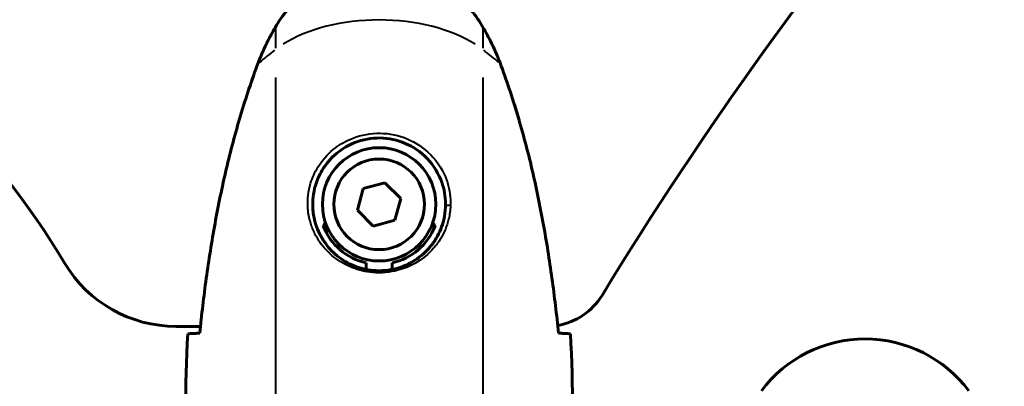
# Model space of a CAD drawing. Units: millimetres. Extents: x 6508 to 21310, y -2406 to 23017.
# Drawn here: x 13754 to 13906, y 10337 to 10394 of the extents above; entities that cross this region are included whole.
import ezdxf

# ---------------------------------------------------------------- set-up
doc = ezdxf.new("R2010")
doc.units = ezdxf.units.MM
doc.header["$LTSCALE"] = 130
doc.layers.add('Widoczne (ISO)', color=7, linetype='Continuous', lineweight=60)
doc.layers.add('Widoczne wąskie (ISO)', color=7, linetype='Continuous', lineweight=40)
doc.layers.add('Wymiar (ISO)', color=7, linetype='Continuous', lineweight=18, true_color=0x00803f)
doc.styles.add('Tekst etykiety (ISO)', font='tahoma.ttf')
doc.dimstyles.new('Domyślne (ISO)', dxfattribs={"dimscale": 130, "dimtxt": 3.5, "dimasz": 2.5, "dimexe": 3.175, "dimexo": 0, "dimgap": 0.762, "dimtad": 1, "dimtoh": 1, "dimdec": 0, "dimrnd": 1e-08, "dimzin": 0, "dimtxsty": 'Tekst etykiety (ISO)', "dimcen": 0.09, "dimdle": 10, "dimclrd": 256, "dimclre": 256, "dimclrt": 256, "dimadec": 0, "dimazin": 0, "dimtfac": 0.714286, "dimtdec": 0, "dimtmove": 0, "dimatfit": 3, "dimfxl": 0, "dimtolj": 1, "dimtzin": 0, "dimlwd": -1, "dimlwe": -1, "dimarcsym": 0})

# ---------------------------------------------------------------- blocks, each defined once
blk = doc.blocks.new('*D9')
at = {"layer": 'Defpoints', "color": 0, "transparency": 16777216}
for p in [(7090.78, 12608.95), (9384.94, 12608.95), (16645.77, 3774.28)]:
    blk.add_point(p, dxfattribs=at)
at = {"layer": 'Wymiar (ISO)', "transparency": 16777216}
for p, q in [((9384.94, 12608.95), (6678.03, 12608.95)), ((7090.78, 4099.28), (7090.78, 12283.95)), ((16645.77, 3774.28), (6678.03, 3774.28))]:
    blk.add_line(p, q, dxfattribs=at)
for points in [[(7036.61, 12283.95), (7144.95, 12283.95), (7090.78, 12608.95)], [(7036.61, 4099.28), (7144.95, 4099.28), (7090.78, 3774.28)]]:
    blk.add_solid(points, dxfattribs=at)
at = {"layer": 'Wymiar (ISO)', "transparency": 16777216, "insert": (6515.94, 8191.61), "char_height": 455, "attachment_point": 2, "rotation": 90, "style": 'Tekst etykiety (ISO)'}
blk.add_mtext('\\A1;8835', dxfattribs=at)

msp = doc.modelspace()

# ---------------------------------------------------------------- linework, layer by layer
at = {"layer": 'Widoczne (ISO)'}
for p, q in [((13810.84, 10368.4), (13807.49, 10367.51)), ((13813.29, 10365.94), (13810.84, 10368.4)), ((13807.49, 10367.51), (13806.59, 10364.17)), ((13812.38, 10362.6), (13813.29, 10365.94)), ((13806.59, 10364.17), (13809.03, 10361.71)), ((13809.03, 10361.71), (13812.38, 10362.6)), ((13807.94, 10355), (13807.94, 10356.03)), ((13811.94, 10356.03), (13811.94, 10355)), ((13778.58, 10346.21), (13782.36, 10346.21))]:
    msp.add_line(p, q, dxfattribs=at)
for radius in [8.75, 7]:
    msp.add_circle((13809.94, 10365.06), radius, dxfattribs=at)
for centre, radius, start, end in [((14357.2, 10038.02), 600.82, 139.99683, 148.60597), ((13649.94, 10289.06), 130, 30.9529, 59.0471), ((13809.94, 10365.06), 9.25, 201.2113, 257.5131), ((13809.94, 10365.06), 9.25, 282.4869, 338.7887), ((13778.58, 10366.21), 20, 210.9529, 270), ((13835.8, 10356.21), 10, 279.7907, 328.606), ((13884.94, 10324.26), 20, 36.8699, 143.1301)]:
    msp.add_arc(centre, radius, start, end, dxfattribs=at)
for points, knots in [([(13826, 10392.35), (13825.46, 10393.29), (13824.84, 10394.2), (13823.49, 10395.85), (13822.77, 10396.59), (13821.24, 10397.93), (13820.43, 10398.53), (13818.74, 10399.59), (13817.86, 10400.04), (13816.06, 10400.8), (13815.14, 10401.1), (13813.24, 10401.56), (13812.28, 10401.71), (13810.35, 10401.86), (13809.39, 10401.85), (13807.48, 10401.69), (13806.51, 10401.54), (13804.63, 10401.07), (13803.71, 10400.76), (13801.93, 10400), (13801.07, 10399.55), (13799.41, 10398.5), (13798.61, 10397.91), (13797.12, 10396.6), (13796.43, 10395.88), (13795.07, 10394.25), (13794.43, 10393.32), (13793.87, 10392.35)], [0, 0, 0, 0, 0.309737, 0.309737, 0.601073, 0.601073, 0.885288, 0.885288, 1.162586, 1.162586, 1.437627, 1.437627, 1.709863, 1.709863, 1.980965, 1.980965, 2.253779, 2.253779, 2.525671, 2.525671, 2.801201, 2.801201, 3.078831, 3.078831, 3.362527, 3.362527, 3.680704, 3.680704, 3.680704, 3.680704]), ([(13793.87, 10392.35), (13793.67, 10392.01), (13793.48, 10391.66), (13793.1, 10390.95), (13792.91, 10390.6), (13792.55, 10389.88), (13792.38, 10389.52), (13792.04, 10388.79), (13791.88, 10388.42), (13791.57, 10387.68), (13791.42, 10387.3), (13791.27, 10386.92)], [0, 0, 0, 0, 0.1171077, 0.1171077, 0.2342154, 0.2342154, 0.351323, 0.351323, 0.4684307, 0.4684307, 0.5855384, 0.5855384, 0.5855384, 0.5855384]), ([(13828.6, 10386.92), (13828.46, 10387.3), (13828.31, 10387.68), (13828, 10388.42), (13827.84, 10388.79), (13827.5, 10389.52), (13827.32, 10389.88), (13826.96, 10390.6), (13826.78, 10390.95), (13826.4, 10391.66), (13826.2, 10392.01), (13826, 10392.35)], [0, 0, 0, 0, 0.1171077, 0.1171077, 0.2342154, 0.2342154, 0.351323, 0.351323, 0.4684307, 0.4684307, 0.5855384, 0.5855384, 0.5855384, 0.5855384]), ([(13791.27, 10386.92), (13790.27, 10384.25), (13789.37, 10381.53), (13787.74, 10376.06), (13787.01, 10373.29), (13785.7, 10367.72), (13785.12, 10364.92), (13784.1, 10359.29), (13783.65, 10356.46), (13782.87, 10350.81), (13782.54, 10347.98), (13782.25, 10345.15)], [0, 0, 0, 0, 0.849868, 0.849868, 1.699736, 1.699736, 2.549604, 2.549604, 3.399472, 3.399472, 4.249236, 4.249236, 4.249236, 4.249236]), ([(13837.63, 10345.15), (13837.34, 10347.98), (13837, 10350.81), (13836.22, 10356.46), (13835.78, 10359.29), (13834.75, 10364.92), (13834.18, 10367.72), (13832.87, 10373.29), (13832.14, 10376.06), (13830.51, 10381.53), (13829.6, 10384.25), (13828.6, 10386.92)], [5.523572, 5.523572, 5.523572, 5.523572, 6.373336, 6.373336, 7.223204, 7.223204, 8.073072, 8.073072, 8.92294, 8.92294, 9.772808, 9.772808, 9.772808, 9.772808]), ([(13820.18, 10364.69), (13820.16, 10364), (13820.06, 10363.33), (13819.67, 10361.66), (13819.28, 10360.71), (13818.46, 10359.34), (13818.13, 10358.86), (13817.01, 10357.55), (13816.12, 10356.79), (13814.32, 10355.75), (13813.51, 10355.4), (13811.49, 10354.86), (13810.25, 10354.74), (13808, 10354.94), (13807.01, 10355.18), (13805.1, 10355.95), (13804.22, 10356.49), (13802.65, 10357.78), (13801.98, 10358.52), (13801.11, 10359.82), (13800.83, 10360.32), (13800.36, 10361.36), (13800.17, 10361.9), (13799.85, 10363.11), (13799.74, 10363.78), (13799.64, 10365.61), (13799.76, 10366.8), (13800.35, 10368.78), (13800.7, 10369.57), (13801.73, 10371.29), (13802.47, 10372.17), (13804.07, 10373.51), (13804.88, 10374.02), (13806.94, 10374.95), (13808.27, 10375.26), (13810.91, 10375.35), (13812.27, 10375.12), (13814.77, 10374.19), (13815.96, 10373.46), (13818.03, 10371.53), (13818.89, 10370.25), (13819.88, 10367.81), (13820.12, 10366.68), (13820.19, 10365.29), (13820.19, 10364.99), (13820.18, 10364.69)], [-6.909916, -6.909916, -6.909916, -6.909916, -6.678187, -6.678187, -6.307421, -6.307421, -6.099272, -6.099272, -5.691755, -5.691755, -5.410793, -5.410793, -5.04443, -5.04443, -4.733913, -4.733913, -4.389128, -4.389128, -4.031248, -4.031248, -3.824879, -3.824879, -3.618512, -3.618512, -3.383004, -3.383004, -3.001582, -3.001582, -2.738223, -2.738223, -2.395647, -2.395647, -2.112934, -2.112934, -1.715272, -1.715272, -1.315068, -1.315068, -0.909692, -0.909692, -0.460238, -0.460238, -0.101058, -0.101058, 0, 0, 0, 0]), ([(13801.31, 10361.71), (13801.38, 10361.81), (13801.44, 10361.91), (13801.55, 10362.09), (13801.6, 10362.17), (13801.65, 10362.25)], [24.65060247, 24.65060247, 24.65060247, 24.65060247, 24.68550538, 24.68550538, 24.71368244, 24.71368244, 24.71368244, 24.71368244]), ([(13818.23, 10362.25), (13818.28, 10362.17), (13818.33, 10362.09), (13818.44, 10361.91), (13818.5, 10361.81), (13818.56, 10361.71)], [26.68887189, 26.68887189, 26.68887189, 26.68887189, 26.71704895, 26.71704895, 26.75195186, 26.75195186, 26.75195186, 26.75195186]), ([(13780.4, 10345.06), (13780.63, 10345.07), (13780.94, 10345.09), (13781.53, 10345.12), (13781.75, 10345.13), (13781.98, 10345.14)], [34.7828406, 34.7828406, 34.7828406, 34.7828406, 35.3783959, 35.3783959, 35.6691337, 35.6691337, 35.6691337, 35.6691337]), ([(13837.89, 10345.14), (13838.13, 10345.13), (13838.34, 10345.12), (13838.94, 10345.09), (13839.25, 10345.07), (13839.47, 10345.06)], [9.0036319, 9.0036319, 9.0036319, 9.0036319, 9.2941564, 9.2941564, 9.8897117, 9.8897117, 9.8897117, 9.8897117])]:
    msp.add_open_spline(points, degree=3, knots=knots, dxfattribs=at)
for points in [[(13780.4, 10345.06), (13780.02, 10336.96), (13779.94, 10328.99), (13779.94, 10321.5)], [(13779.94, 10321.5), (13779.94, 10328.99), (13780.02, 10336.96), (13780.4, 10345.06)], [(13781.98, 10345.14), (13782.08, 10345.14), (13782.18, 10345.15), (13782.28, 10345.15)], [(13837.6, 10345.15), (13837.7, 10345.15), (13837.8, 10345.14), (13837.89, 10345.14)], [(13839.94, 10321.5), (13839.94, 10328.99), (13839.86, 10336.96), (13839.47, 10345.06)], [(13839.47, 10345.06), (13839.86, 10336.96), (13839.94, 10328.99), (13839.94, 10321.5)]]:
    msp.add_open_spline(points, degree=3, dxfattribs=at)
at = {"layer": 'Widoczne wąskie (ISO)'}
for p, q in [((13793.93, 10392.32), (13793.87, 10392.35)), ((13825.94, 10392.32), (13826, 10392.35)), ((13793.94, 10392.17), (13793.94, 10389.16)), ((13825.94, 10392.17), (13825.94, 10389.16)), ((13791.37, 10386.89), (13791.28, 10386.92)), ((13828.51, 10386.89), (13828.6, 10386.92)), ((13793.94, 10384.64), (13793.94, 10296.47)), ((13825.94, 10384.64), (13825.94, 10296.47))]:
    msp.add_line(p, q, dxfattribs=at)
for centre, major_axis, ratio, start_param, end_param in [((13809.94, 10382.11), (-20, 0), 0.571668, 3.877823, 5.546955), ((13849.94, 10364.96), (-70, 0), 0.571668, 5.642873, 5.700279), ((13769.94, 10364.96), (-70, 0), 0.571668, 3.724499, 3.781905), ((13820.68, 10364.67), (-0.5, 0.018), 0.449998, 4.251734, 6.176267), ((13884.94, 10324.22), (20, 0), 0.998921, 0.736231, 2.405362)]:
    msp.add_ellipse(centre, major_axis=major_axis, ratio=ratio, start_param=start_param, end_param=end_param, dxfattribs=at)
for points, knots in [([(13791.48, 10387.17), (13791.8, 10388.01), (13792.16, 10388.84), (13792.93, 10390.47), (13793.35, 10391.27), (13793.79, 10392.05)], [-0.5562615, -0.5562615, -0.5562615, -0.5562615, -0.2927692, -0.2927692, -0.0292769, -0.0292769, -0.0292769, -0.0292769]), ([(13826.09, 10392.05), (13826.53, 10391.27), (13826.94, 10390.47), (13827.72, 10388.84), (13828.07, 10388.01), (13828.4, 10387.17)], [-0.5562615, -0.5562615, -0.5562615, -0.5562615, -0.2927692, -0.2927692, -0.0292769, -0.0292769, -0.0292769, -0.0292769]), ([(13829.24, 10384.88), (13831.76, 10377.82), (13833.62, 10370.52), (13836.02, 10357.88), (13836.78, 10352.57), (13837.37, 10347.27)], [-9.560366, -9.560366, -9.560366, -9.560366, -7.329606, -7.329606, -5.736406, -5.736406, -5.736406, -5.736406]), ([(13820.96, 10364.85), (13820.97, 10365.16), (13820.97, 10365.48), (13820.89, 10366.95), (13820.63, 10368.14), (13819.57, 10370.71), (13818.64, 10372.05), (13816.41, 10374.09), (13815.14, 10374.87), (13812.45, 10375.86), (13810.99, 10376.09), (13808.14, 10375.99), (13806.71, 10375.67), (13804.5, 10374.69), (13803.63, 10374.15), (13801.91, 10372.74), (13801.1, 10371.81), (13800, 10369.99), (13799.63, 10369.16), (13798.99, 10367.07), (13798.86, 10365.82), (13798.97, 10363.9), (13799.09, 10363.19), (13799.43, 10361.93), (13799.64, 10361.36), (13800.14, 10360.26), (13800.44, 10359.74), (13801.38, 10358.38), (13802.1, 10357.6), (13803.79, 10356.26), (13804.74, 10355.69), (13806.79, 10354.89), (13807.85, 10354.63), (13810.27, 10354.42), (13811.61, 10354.54), (13813.78, 10355.12), (13814.65, 10355.48), (13816.59, 10356.57), (13817.55, 10357.37), (13818.75, 10358.74), (13819.11, 10359.23), (13819.99, 10360.68), (13820.4, 10361.67), (13820.83, 10363.43), (13820.93, 10364.13), (13820.96, 10364.85)], [0, 0, 0, 0, 0.101058, 0.101058, 0.460238, 0.460238, 0.909692, 0.909692, 1.315068, 1.315068, 1.715272, 1.715272, 2.112934, 2.112934, 2.395647, 2.395647, 2.738223, 2.738223, 3.001582, 3.001582, 3.383004, 3.383004, 3.618512, 3.618512, 3.824879, 3.824879, 4.031248, 4.031248, 4.389128, 4.389128, 4.733913, 4.733913, 5.04443, 5.04443, 5.410793, 5.410793, 5.691755, 5.691755, 6.099272, 6.099272, 6.307421, 6.307421, 6.678187, 6.678187, 6.909916, 6.909916, 6.909916, 6.909916])]:
    msp.add_open_spline(points, degree=3, knots=knots, dxfattribs=at)
msp.add_open_spline([(13782.51, 10347.27), (13783.93, 10359.99), (13786.32, 10372.78), (13790.64, 10384.88)], degree=3, dxfattribs=at)

# ---------------------------------------------------------------- dimensions: what is measured, and where the dimension line sits
at = {"layer": 'Wymiar (ISO)'}
dim = msp.add_linear_dim(base=(7090.78, 12608.95), p1=(16645.77, 3774.28), p2=(9384.94, 12608.95), angle=90, dimstyle='Domyślne (ISO)', override={"dimtoh": 0, "dimdec": 0, "dimtp": 0, "dimtm": 0, "dimtdec": 0, "dimtofl": 0, "dimatfit": 1}, dxfattribs=at)
dim.commit()
dim.dimension.update_dxf_attribs({"geometry": '*D9', "text_midpoint": (7090.78, 8191.61), "dimtype": 160})

doc.saveas('drawing.dxf')
